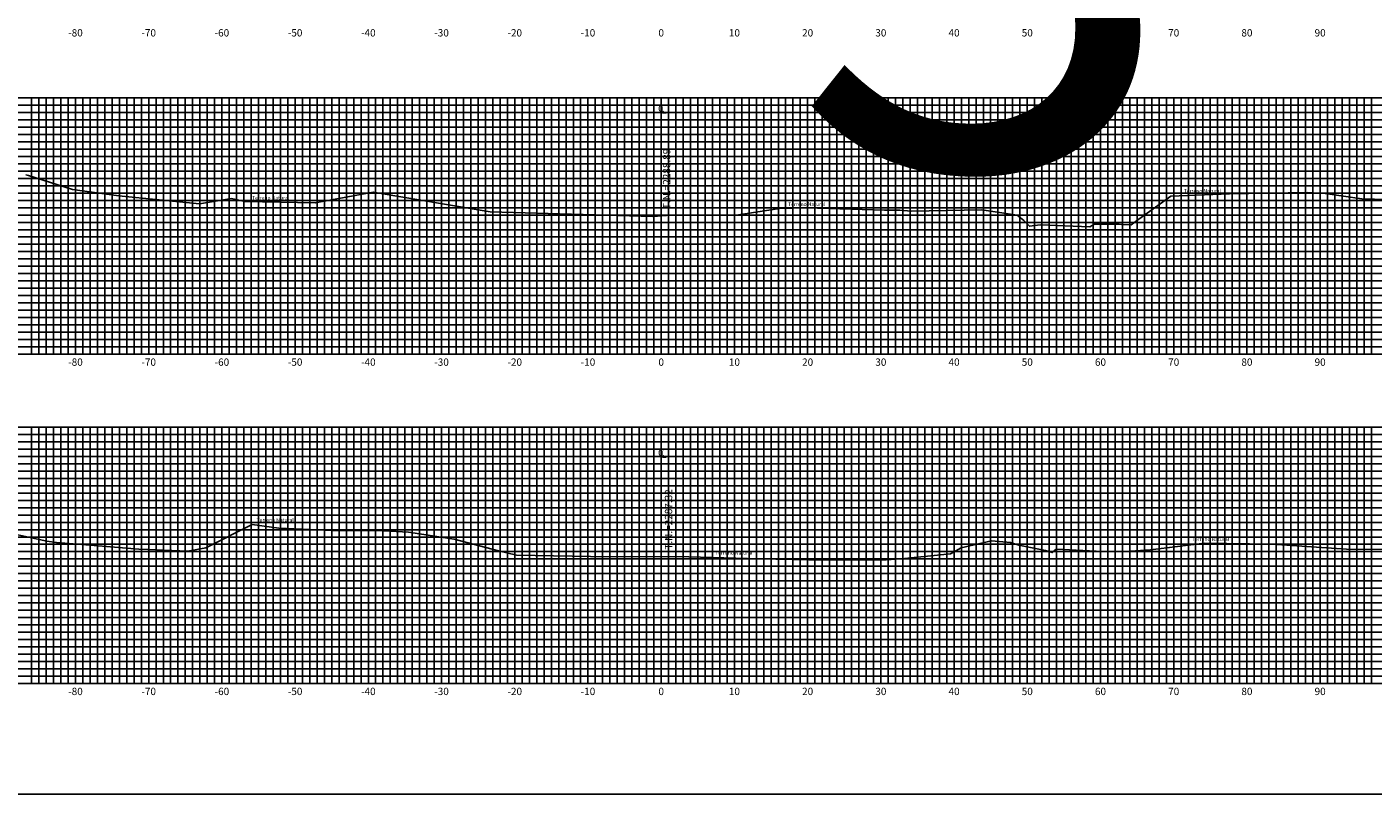
# Model space of a CAD drawing. Units: millimetres. Extents: x 482022 to 483546, y 2135148 to 2135385.
# Drawn here: x 483207 to 483391, y 2135148 to 2135252 of the extents above; entities that cross this region are included whole.
import ezdxf
from ezdxf.enums import TextEntityAlignment as Align

# ---------------------------------------------------------------- set-up
doc = ezdxf.new("R2010")
doc.units = ezdxf.units.MM
doc.linetypes.add('CENTRO1', pattern=[0.44, 0.2, -0.08, 0.08, -0.08])
doc.layers.add('Cuadro-Ventana', color=7, linetype='Continuous', plot=False)
for name, color, linetype in [('CVL_LIN_CL', 6, 'CENTRO1'), ('CVL_RET', 8, 'Continuous'), ('CVL_SECT', 150, 'Continuous'), ('CVL_TX_SECT', 2, 'Continuous'), ('Texto General', 7, 'Continuous')]:
    doc.layers.add(name, color=color, linetype=linetype)
doc.styles.add('ROMANC', font='romanc.shx')
doc.styles.add('ROMANS', font='romans.shx')

msp = doc.modelspace()

# ---------------------------------------------------------------- linework, layer by layer
at = {"layer": 'Cuadro-Ventana', "color": 2}
msp.add_lwpolyline([(483103.56, 2135384.55), (483545.56, 2135384.55), (483545.56, 2135147.58), (483103.56, 2135147.58)], close=True, dxfattribs=at)
at = {"layer": 'CVL_LIN_CL', "color": 6, "linetype": 'CENTRO1'}
for p, q in [((483293.54, 2135219.98), (483293.54, 2135235.96)), ((483293.54, 2135170.25), (483293.54, 2135189.91))]:
    msp.add_line(p, q, dxfattribs=at)
at = {"layer": 'CVL_RET', "color": 251}
for p, q in [((483473.54, 2135242.71), (483153.54, 2135242.71)), ((483208.54, 2135207.71), (483208.54, 2135242.71)), ((483218.54, 2135207.71), (483218.54, 2135242.71)), ((483228.54, 2135207.71), (483228.54, 2135242.71)), ((483238.54, 2135207.71), (483238.54, 2135242.71)), ((483248.54, 2135207.71), (483248.54, 2135242.71)), ((483258.54, 2135207.71), (483258.54, 2135242.71)), ((483268.54, 2135207.71), (483268.54, 2135242.71)), ((483278.54, 2135207.71), (483278.54, 2135242.71)), ((483288.54, 2135207.71), (483288.54, 2135242.71)), ((483298.54, 2135207.71), (483298.54, 2135242.71)), ((483308.54, 2135207.71), (483308.54, 2135242.71)), ((483318.54, 2135207.71), (483318.54, 2135242.71)), ((483328.54, 2135207.71), (483328.54, 2135242.71)), ((483338.54, 2135207.71), (483338.54, 2135242.71)), ((483348.54, 2135207.71), (483348.54, 2135242.71)), ((483358.54, 2135207.71), (483358.54, 2135242.71)), ((483368.54, 2135207.71), (483368.54, 2135242.71)), ((483378.54, 2135207.71), (483378.54, 2135242.71)), ((483388.54, 2135207.71), (483388.54, 2135242.71)), ((483153.54, 2135232.71), (483473.54, 2135232.71)), ((483153.54, 2135222.71), (483473.54, 2135222.71)), ((483153.54, 2135212.71), (483473.54, 2135212.71)), ((483153.54, 2135207.71), (483473.54, 2135207.71)), ((483473.54, 2135197.71), (483153.54, 2135197.71)), ((483208.54, 2135162.71), (483208.54, 2135197.71)), ((483218.54, 2135162.71), (483218.54, 2135197.71)), ((483228.54, 2135162.71), (483228.54, 2135197.71)), ((483238.54, 2135162.71), (483238.54, 2135197.71)), ((483248.54, 2135162.71), (483248.54, 2135197.71)), ((483258.54, 2135162.71), (483258.54, 2135197.71)), ((483268.54, 2135162.71), (483268.54, 2135197.71)), ((483278.54, 2135162.71), (483278.54, 2135197.71)), ((483288.54, 2135162.71), (483288.54, 2135197.71)), ((483298.54, 2135162.71), (483298.54, 2135197.71)), ((483308.54, 2135162.71), (483308.54, 2135197.71)), ((483318.54, 2135162.71), (483318.54, 2135197.71)), ((483328.54, 2135162.71), (483328.54, 2135197.71)), ((483338.54, 2135162.71), (483338.54, 2135197.71)), ((483348.54, 2135162.71), (483348.54, 2135197.71)), ((483358.54, 2135162.71), (483358.54, 2135197.71)), ((483368.54, 2135162.71), (483368.54, 2135197.71)), ((483378.54, 2135162.71), (483378.54, 2135197.71)), ((483388.54, 2135162.71), (483388.54, 2135197.71)), ((483153.54, 2135187.71), (483473.54, 2135187.71)), ((483153.54, 2135177.71), (483473.54, 2135177.71)), ((483153.54, 2135167.71), (483473.54, 2135167.71)), ((483153.54, 2135162.71), (483473.54, 2135162.71))]:
    msp.add_line(p, q, dxfattribs=at)
at = {"layer": 'CVL_RET', "color": 250}
for p, q in [((483207.54, 2135207.71), (483207.54, 2135242.71)), ((483209.54, 2135207.71), (483209.54, 2135242.71)), ((483210.54, 2135207.71), (483210.54, 2135242.71)), ((483211.54, 2135207.71), (483211.54, 2135242.71)), ((483212.54, 2135207.71), (483212.54, 2135242.71)), ((483214.54, 2135207.71), (483214.54, 2135242.71)), ((483215.54, 2135207.71), (483215.54, 2135242.71)), ((483216.54, 2135207.71), (483216.54, 2135242.71)), ((483217.54, 2135207.71), (483217.54, 2135242.71)), ((483219.54, 2135207.71), (483219.54, 2135242.71)), ((483220.54, 2135207.71), (483220.54, 2135242.71)), ((483221.54, 2135207.71), (483221.54, 2135242.71)), ((483222.54, 2135207.71), (483222.54, 2135242.71)), ((483224.54, 2135207.71), (483224.54, 2135242.71)), ((483225.54, 2135207.71), (483225.54, 2135242.71)), ((483226.54, 2135207.71), (483226.54, 2135242.71)), ((483227.54, 2135207.71), (483227.54, 2135242.71)), ((483229.54, 2135207.71), (483229.54, 2135242.71)), ((483230.54, 2135207.71), (483230.54, 2135242.71)), ((483231.54, 2135207.71), (483231.54, 2135242.71)), ((483232.54, 2135207.71), (483232.54, 2135242.71)), ((483234.54, 2135207.71), (483234.54, 2135242.71)), ((483235.54, 2135207.71), (483235.54, 2135242.71)), ((483236.54, 2135207.71), (483236.54, 2135242.71)), ((483237.54, 2135207.71), (483237.54, 2135242.71)), ((483239.54, 2135207.71), (483239.54, 2135242.71)), ((483240.54, 2135207.71), (483240.54, 2135242.71)), ((483241.54, 2135207.71), (483241.54, 2135242.71)), ((483242.54, 2135207.71), (483242.54, 2135242.71)), ((483244.54, 2135207.71), (483244.54, 2135242.71)), ((483245.54, 2135207.71), (483245.54, 2135242.71)), ((483246.54, 2135207.71), (483246.54, 2135242.71)), ((483247.54, 2135207.71), (483247.54, 2135242.71)), ((483249.54, 2135207.71), (483249.54, 2135242.71)), ((483250.54, 2135207.71), (483250.54, 2135242.71)), ((483251.54, 2135207.71), (483251.54, 2135242.71)), ((483252.54, 2135207.71), (483252.54, 2135242.71)), ((483254.54, 2135207.71), (483254.54, 2135242.71)), ((483255.54, 2135207.71), (483255.54, 2135242.71)), ((483256.54, 2135207.71), (483256.54, 2135242.71)), ((483257.54, 2135207.71), (483257.54, 2135242.71)), ((483259.54, 2135207.71), (483259.54, 2135242.71)), ((483260.54, 2135207.71), (483260.54, 2135242.71)), ((483261.54, 2135207.71), (483261.54, 2135242.71)), ((483262.54, 2135207.71), (483262.54, 2135242.71)), ((483264.54, 2135207.71), (483264.54, 2135242.71)), ((483265.54, 2135207.71), (483265.54, 2135242.71)), ((483266.54, 2135207.71), (483266.54, 2135242.71)), ((483267.54, 2135207.71), (483267.54, 2135242.71)), ((483269.54, 2135207.71), (483269.54, 2135242.71)), ((483270.54, 2135207.71), (483270.54, 2135242.71)), ((483271.54, 2135207.71), (483271.54, 2135242.71)), ((483272.54, 2135207.71), (483272.54, 2135242.71)), ((483274.54, 2135207.71), (483274.54, 2135242.71)), ((483275.54, 2135207.71), (483275.54, 2135242.71)), ((483276.54, 2135207.71), (483276.54, 2135242.71)), ((483277.54, 2135207.71), (483277.54, 2135242.71)), ((483279.54, 2135207.71), (483279.54, 2135242.71)), ((483280.54, 2135207.71), (483280.54, 2135242.71)), ((483281.54, 2135207.71), (483281.54, 2135242.71)), ((483282.54, 2135207.71), (483282.54, 2135242.71)), ((483284.54, 2135207.71), (483284.54, 2135242.71)), ((483285.54, 2135207.71), (483285.54, 2135242.71)), ((483286.54, 2135207.71), (483286.54, 2135242.71)), ((483287.54, 2135207.71), (483287.54, 2135242.71)), ((483289.54, 2135207.71), (483289.54, 2135242.71)), ((483290.54, 2135207.71), (483290.54, 2135242.71)), ((483291.54, 2135207.71), (483291.54, 2135242.71)), ((483292.54, 2135207.71), (483292.54, 2135242.71)), ((483294.54, 2135207.71), (483294.54, 2135242.71)), ((483295.54, 2135207.71), (483295.54, 2135242.71)), ((483296.54, 2135207.71), (483296.54, 2135242.71)), ((483297.54, 2135207.71), (483297.54, 2135242.71)), ((483299.54, 2135207.71), (483299.54, 2135242.71)), ((483300.54, 2135207.71), (483300.54, 2135242.71)), ((483301.54, 2135207.71), (483301.54, 2135242.71)), ((483302.54, 2135207.71), (483302.54, 2135242.71)), ((483304.54, 2135207.71), (483304.54, 2135242.71)), ((483305.54, 2135207.71), (483305.54, 2135242.71)), ((483306.54, 2135207.71), (483306.54, 2135242.71)), ((483307.54, 2135207.71), (483307.54, 2135242.71)), ((483309.54, 2135207.71), (483309.54, 2135242.71)), ((483310.54, 2135207.71), (483310.54, 2135242.71)), ((483311.54, 2135207.71), (483311.54, 2135242.71)), ((483312.54, 2135207.71), (483312.54, 2135242.71)), ((483314.54, 2135207.71), (483314.54, 2135242.71)), ((483315.54, 2135207.71), (483315.54, 2135242.71)), ((483316.54, 2135207.71), (483316.54, 2135242.71)), ((483317.54, 2135207.71), (483317.54, 2135242.71)), ((483319.54, 2135207.71), (483319.54, 2135242.71)), ((483320.54, 2135207.71), (483320.54, 2135242.71)), ((483321.54, 2135207.71), (483321.54, 2135242.71)), ((483322.54, 2135207.71), (483322.54, 2135242.71)), ((483324.54, 2135207.71), (483324.54, 2135242.71)), ((483325.54, 2135207.71), (483325.54, 2135242.71)), ((483326.54, 2135207.71), (483326.54, 2135242.71)), ((483327.54, 2135207.71), (483327.54, 2135242.71)), ((483329.54, 2135207.71), (483329.54, 2135242.71)), ((483330.54, 2135207.71), (483330.54, 2135242.71)), ((483331.54, 2135207.71), (483331.54, 2135242.71)), ((483332.54, 2135207.71), (483332.54, 2135242.71)), ((483334.54, 2135207.71), (483334.54, 2135242.71)), ((483335.54, 2135207.71), (483335.54, 2135242.71)), ((483336.54, 2135207.71), (483336.54, 2135242.71)), ((483337.54, 2135207.71), (483337.54, 2135242.71)), ((483339.54, 2135207.71), (483339.54, 2135242.71)), ((483340.54, 2135207.71), (483340.54, 2135242.71)), ((483341.54, 2135207.71), (483341.54, 2135242.71)), ((483342.54, 2135207.71), (483342.54, 2135242.71)), ((483344.54, 2135207.71), (483344.54, 2135242.71)), ((483345.54, 2135207.71), (483345.54, 2135242.71)), ((483346.54, 2135207.71), (483346.54, 2135242.71)), ((483347.54, 2135207.71), (483347.54, 2135242.71)), ((483349.54, 2135207.71), (483349.54, 2135242.71)), ((483350.54, 2135207.71), (483350.54, 2135242.71)), ((483351.54, 2135207.71), (483351.54, 2135242.71)), ((483352.54, 2135207.71), (483352.54, 2135242.71)), ((483354.54, 2135207.71), (483354.54, 2135242.71)), ((483355.54, 2135207.71), (483355.54, 2135242.71)), ((483356.54, 2135207.71), (483356.54, 2135242.71)), ((483357.54, 2135207.71), (483357.54, 2135242.71)), ((483359.54, 2135207.71), (483359.54, 2135242.71)), ((483360.54, 2135207.71), (483360.54, 2135242.71)), ((483361.54, 2135207.71), (483361.54, 2135242.71)), ((483362.54, 2135207.71), (483362.54, 2135242.71)), ((483364.54, 2135207.71), (483364.54, 2135242.71)), ((483365.54, 2135207.71), (483365.54, 2135242.71)), ((483366.54, 2135207.71), (483366.54, 2135242.71)), ((483367.54, 2135207.71), (483367.54, 2135242.71)), ((483369.54, 2135207.71), (483369.54, 2135242.71)), ((483370.54, 2135207.71), (483370.54, 2135242.71)), ((483371.54, 2135207.71), (483371.54, 2135242.71)), ((483372.54, 2135207.71), (483372.54, 2135242.71)), ((483374.54, 2135207.71), (483374.54, 2135242.71)), ((483375.54, 2135207.71), (483375.54, 2135242.71)), ((483376.54, 2135207.71), (483376.54, 2135242.71)), ((483377.54, 2135207.71), (483377.54, 2135242.71)), ((483379.54, 2135207.71), (483379.54, 2135242.71)), ((483380.54, 2135207.71), (483380.54, 2135242.71)), ((483381.54, 2135207.71), (483381.54, 2135242.71)), ((483382.54, 2135207.71), (483382.54, 2135242.71)), ((483384.54, 2135207.71), (483384.54, 2135242.71)), ((483385.54, 2135207.71), (483385.54, 2135242.71)), ((483386.54, 2135207.71), (483386.54, 2135242.71)), ((483387.54, 2135207.71), (483387.54, 2135242.71)), ((483389.54, 2135207.71), (483389.54, 2135242.71)), ((483390.54, 2135207.71), (483390.54, 2135242.71)), ((483153.54, 2135241.71), (483473.54, 2135241.71)), ((483153.54, 2135240.71), (483473.54, 2135240.71)), ((483153.54, 2135239.71), (483473.54, 2135239.71)), ((483153.54, 2135238.71), (483473.54, 2135238.71)), ((483153.54, 2135236.71), (483473.54, 2135236.71)), ((483153.54, 2135235.71), (483473.54, 2135235.71)), ((483153.54, 2135234.71), (483473.54, 2135234.71)), ((483153.54, 2135233.71), (483473.54, 2135233.71)), ((483153.54, 2135231.71), (483473.54, 2135231.71)), ((483153.54, 2135230.71), (483473.54, 2135230.71)), ((483153.54, 2135229.71), (483473.54, 2135229.71)), ((483153.54, 2135228.71), (483473.54, 2135228.71)), ((483153.54, 2135226.71), (483473.54, 2135226.71)), ((483153.54, 2135225.71), (483473.54, 2135225.71)), ((483153.54, 2135224.71), (483473.54, 2135224.71)), ((483153.54, 2135223.71), (483473.54, 2135223.71)), ((483153.54, 2135221.71), (483473.54, 2135221.71)), ((483153.54, 2135220.71), (483473.54, 2135220.71)), ((483153.54, 2135219.71), (483473.54, 2135219.71)), ((483153.54, 2135218.71), (483473.54, 2135218.71)), ((483153.54, 2135216.71), (483473.54, 2135216.71)), ((483153.54, 2135215.71), (483473.54, 2135215.71)), ((483153.54, 2135214.71), (483473.54, 2135214.71)), ((483153.54, 2135213.71), (483473.54, 2135213.71)), ((483153.54, 2135211.71), (483473.54, 2135211.71)), ((483153.54, 2135210.71), (483473.54, 2135210.71)), ((483153.54, 2135209.71), (483473.54, 2135209.71)), ((483153.54, 2135208.71), (483473.54, 2135208.71)), ((483153.54, 2135196.71), (483473.54, 2135196.71)), ((483207.54, 2135162.71), (483207.54, 2135197.71)), ((483209.54, 2135162.71), (483209.54, 2135197.71)), ((483210.54, 2135162.71), (483210.54, 2135197.71)), ((483211.54, 2135162.71), (483211.54, 2135197.71)), ((483212.54, 2135162.71), (483212.54, 2135197.71)), ((483214.54, 2135162.71), (483214.54, 2135197.71)), ((483215.54, 2135162.71), (483215.54, 2135197.71)), ((483216.54, 2135162.71), (483216.54, 2135197.71)), ((483217.54, 2135162.71), (483217.54, 2135197.71)), ((483219.54, 2135162.71), (483219.54, 2135197.71)), ((483220.54, 2135162.71), (483220.54, 2135197.71)), ((483221.54, 2135162.71), (483221.54, 2135197.71)), ((483222.54, 2135162.71), (483222.54, 2135197.71)), ((483224.54, 2135162.71), (483224.54, 2135197.71)), ((483225.54, 2135162.71), (483225.54, 2135197.71)), ((483226.54, 2135162.71), (483226.54, 2135197.71)), ((483227.54, 2135162.71), (483227.54, 2135197.71)), ((483229.54, 2135162.71), (483229.54, 2135197.71)), ((483230.54, 2135162.71), (483230.54, 2135197.71)), ((483231.54, 2135162.71), (483231.54, 2135197.71)), ((483232.54, 2135162.71), (483232.54, 2135197.71)), ((483234.54, 2135162.71), (483234.54, 2135197.71)), ((483235.54, 2135162.71), (483235.54, 2135197.71)), ((483236.54, 2135162.71), (483236.54, 2135197.71)), ((483237.54, 2135162.71), (483237.54, 2135197.71)), ((483239.54, 2135162.71), (483239.54, 2135197.71)), ((483240.54, 2135162.71), (483240.54, 2135197.71)), ((483241.54, 2135162.71), (483241.54, 2135197.71)), ((483242.54, 2135162.71), (483242.54, 2135197.71)), ((483244.54, 2135162.71), (483244.54, 2135197.71)), ((483245.54, 2135162.71), (483245.54, 2135197.71)), ((483246.54, 2135162.71), (483246.54, 2135197.71)), ((483247.54, 2135162.71), (483247.54, 2135197.71)), ((483249.54, 2135162.71), (483249.54, 2135197.71)), ((483250.54, 2135162.71), (483250.54, 2135197.71)), ((483251.54, 2135162.71), (483251.54, 2135197.71)), ((483252.54, 2135162.71), (483252.54, 2135197.71)), ((483254.54, 2135162.71), (483254.54, 2135197.71)), ((483255.54, 2135162.71), (483255.54, 2135197.71)), ((483256.54, 2135162.71), (483256.54, 2135197.71)), ((483257.54, 2135162.71), (483257.54, 2135197.71)), ((483259.54, 2135162.71), (483259.54, 2135197.71)), ((483260.54, 2135162.71), (483260.54, 2135197.71)), ((483261.54, 2135162.71), (483261.54, 2135197.71)), ((483262.54, 2135162.71), (483262.54, 2135197.71)), ((483264.54, 2135162.71), (483264.54, 2135197.71)), ((483265.54, 2135162.71), (483265.54, 2135197.71)), ((483266.54, 2135162.71), (483266.54, 2135197.71)), ((483267.54, 2135162.71), (483267.54, 2135197.71)), ((483269.54, 2135162.71), (483269.54, 2135197.71)), ((483270.54, 2135162.71), (483270.54, 2135197.71)), ((483271.54, 2135162.71), (483271.54, 2135197.71)), ((483272.54, 2135162.71), (483272.54, 2135197.71)), ((483274.54, 2135162.71), (483274.54, 2135197.71)), ((483275.54, 2135162.71), (483275.54, 2135197.71)), ((483276.54, 2135162.71), (483276.54, 2135197.71)), ((483277.54, 2135162.71), (483277.54, 2135197.71)), ((483279.54, 2135162.71), (483279.54, 2135197.71)), ((483280.54, 2135162.71), (483280.54, 2135197.71)), ((483281.54, 2135162.71), (483281.54, 2135197.71)), ((483282.54, 2135162.71), (483282.54, 2135197.71)), ((483284.54, 2135162.71), (483284.54, 2135197.71)), ((483285.54, 2135162.71), (483285.54, 2135197.71)), ((483286.54, 2135162.71), (483286.54, 2135197.71)), ((483287.54, 2135162.71), (483287.54, 2135197.71)), ((483289.54, 2135162.71), (483289.54, 2135197.71)), ((483290.54, 2135162.71), (483290.54, 2135197.71)), ((483291.54, 2135162.71), (483291.54, 2135197.71)), ((483292.54, 2135162.71), (483292.54, 2135197.71)), ((483294.54, 2135162.71), (483294.54, 2135197.71)), ((483295.54, 2135162.71), (483295.54, 2135197.71)), ((483296.54, 2135162.71), (483296.54, 2135197.71)), ((483297.54, 2135162.71), (483297.54, 2135197.71)), ((483299.54, 2135162.71), (483299.54, 2135197.71)), ((483300.54, 2135162.71), (483300.54, 2135197.71)), ((483301.54, 2135162.71), (483301.54, 2135197.71)), ((483302.54, 2135162.71), (483302.54, 2135197.71)), ((483304.54, 2135162.71), (483304.54, 2135197.71)), ((483305.54, 2135162.71), (483305.54, 2135197.71)), ((483306.54, 2135162.71), (483306.54, 2135197.71)), ((483307.54, 2135162.71), (483307.54, 2135197.71)), ((483309.54, 2135162.71), (483309.54, 2135197.71)), ((483310.54, 2135162.71), (483310.54, 2135197.71)), ((483311.54, 2135162.71), (483311.54, 2135197.71)), ((483312.54, 2135162.71), (483312.54, 2135197.71)), ((483314.54, 2135162.71), (483314.54, 2135197.71)), ((483315.54, 2135162.71), (483315.54, 2135197.71)), ((483316.54, 2135162.71), (483316.54, 2135197.71)), ((483317.54, 2135162.71), (483317.54, 2135197.71)), ((483319.54, 2135162.71), (483319.54, 2135197.71)), ((483320.54, 2135162.71), (483320.54, 2135197.71)), ((483321.54, 2135162.71), (483321.54, 2135197.71)), ((483322.54, 2135162.71), (483322.54, 2135197.71)), ((483324.54, 2135162.71), (483324.54, 2135197.71)), ((483325.54, 2135162.71), (483325.54, 2135197.71)), ((483326.54, 2135162.71), (483326.54, 2135197.71)), ((483327.54, 2135162.71), (483327.54, 2135197.71)), ((483329.54, 2135162.71), (483329.54, 2135197.71)), ((483330.54, 2135162.71), (483330.54, 2135197.71)), ((483331.54, 2135162.71), (483331.54, 2135197.71)), ((483332.54, 2135162.71), (483332.54, 2135197.71)), ((483334.54, 2135162.71), (483334.54, 2135197.71)), ((483335.54, 2135162.71), (483335.54, 2135197.71)), ((483336.54, 2135162.71), (483336.54, 2135197.71)), ((483337.54, 2135162.71), (483337.54, 2135197.71)), ((483339.54, 2135162.71), (483339.54, 2135197.71)), ((483340.54, 2135162.71), (483340.54, 2135197.71)), ((483341.54, 2135162.71), (483341.54, 2135197.71)), ((483342.54, 2135162.71), (483342.54, 2135197.71)), ((483344.54, 2135162.71), (483344.54, 2135197.71)), ((483345.54, 2135162.71), (483345.54, 2135197.71)), ((483346.54, 2135162.71), (483346.54, 2135197.71)), ((483347.54, 2135162.71), (483347.54, 2135197.71)), ((483349.54, 2135162.71), (483349.54, 2135197.71)), ((483350.54, 2135162.71), (483350.54, 2135197.71)), ((483351.54, 2135162.71), (483351.54, 2135197.71)), ((483352.54, 2135162.71), (483352.54, 2135197.71)), ((483354.54, 2135162.71), (483354.54, 2135197.71)), ((483355.54, 2135162.71), (483355.54, 2135197.71)), ((483356.54, 2135162.71), (483356.54, 2135197.71)), ((483357.54, 2135162.71), (483357.54, 2135197.71)), ((483359.54, 2135162.71), (483359.54, 2135197.71)), ((483360.54, 2135162.71), (483360.54, 2135197.71)), ((483361.54, 2135162.71), (483361.54, 2135197.71)), ((483362.54, 2135162.71), (483362.54, 2135197.71)), ((483364.54, 2135162.71), (483364.54, 2135197.71)), ((483365.54, 2135162.71), (483365.54, 2135197.71)), ((483366.54, 2135162.71), (483366.54, 2135197.71)), ((483367.54, 2135162.71), (483367.54, 2135197.71)), ((483369.54, 2135162.71), (483369.54, 2135197.71)), ((483370.54, 2135162.71), (483370.54, 2135197.71)), ((483371.54, 2135162.71), (483371.54, 2135197.71)), ((483372.54, 2135162.71), (483372.54, 2135197.71)), ((483374.54, 2135162.71), (483374.54, 2135197.71)), ((483375.54, 2135162.71), (483375.54, 2135197.71)), ((483376.54, 2135162.71), (483376.54, 2135197.71)), ((483377.54, 2135162.71), (483377.54, 2135197.71)), ((483379.54, 2135162.71), (483379.54, 2135197.71)), ((483380.54, 2135162.71), (483380.54, 2135197.71)), ((483381.54, 2135162.71), (483381.54, 2135197.71)), ((483382.54, 2135162.71), (483382.54, 2135197.71)), ((483384.54, 2135162.71), (483384.54, 2135197.71)), ((483385.54, 2135162.71), (483385.54, 2135197.71)), ((483386.54, 2135162.71), (483386.54, 2135197.71)), ((483387.54, 2135162.71), (483387.54, 2135197.71)), ((483389.54, 2135162.71), (483389.54, 2135197.71)), ((483390.54, 2135162.71), (483390.54, 2135197.71)), ((483153.54, 2135195.71), (483473.54, 2135195.71)), ((483153.54, 2135194.71), (483473.54, 2135194.71)), ((483153.54, 2135193.71), (483473.54, 2135193.71)), ((483153.54, 2135191.71), (483473.54, 2135191.71)), ((483153.54, 2135190.71), (483473.54, 2135190.71)), ((483153.54, 2135189.71), (483473.54, 2135189.71)), ((483153.54, 2135188.71), (483473.54, 2135188.71)), ((483153.54, 2135186.71), (483473.54, 2135186.71)), ((483153.54, 2135185.71), (483473.54, 2135185.71)), ((483153.54, 2135184.71), (483473.54, 2135184.71)), ((483153.54, 2135183.71), (483473.54, 2135183.71)), ((483153.54, 2135181.71), (483473.54, 2135181.71)), ((483153.54, 2135180.71), (483473.54, 2135180.71)), ((483153.54, 2135179.71), (483473.54, 2135179.71)), ((483153.54, 2135178.71), (483473.54, 2135178.71)), ((483153.54, 2135176.71), (483473.54, 2135176.71)), ((483153.54, 2135175.71), (483473.54, 2135175.71)), ((483153.54, 2135174.71), (483473.54, 2135174.71)), ((483153.54, 2135173.71), (483473.54, 2135173.71)), ((483153.54, 2135171.71), (483473.54, 2135171.71)), ((483153.54, 2135170.71), (483473.54, 2135170.71)), ((483153.54, 2135169.71), (483473.54, 2135169.71)), ((483153.54, 2135168.71), (483473.54, 2135168.71)), ((483153.54, 2135166.71), (483473.54, 2135166.71)), ((483153.54, 2135165.71), (483473.54, 2135165.71)), ((483153.54, 2135164.71), (483473.54, 2135164.71)), ((483153.54, 2135163.71), (483473.54, 2135163.71))]:
    msp.add_line(p, q, dxfattribs=at)
at = {"layer": 'CVL_RET', "color": 252}
for p, q in [((483213.54, 2135207.71), (483213.54, 2135242.71)), ((483223.54, 2135207.71), (483223.54, 2135242.71)), ((483233.54, 2135207.71), (483233.54, 2135242.71)), ((483243.54, 2135207.71), (483243.54, 2135242.71)), ((483253.54, 2135207.71), (483253.54, 2135242.71)), ((483263.54, 2135207.71), (483263.54, 2135242.71)), ((483273.54, 2135207.71), (483273.54, 2135242.71)), ((483283.54, 2135207.71), (483283.54, 2135242.71)), ((483293.54, 2135207.71), (483293.54, 2135242.71)), ((483303.54, 2135207.71), (483303.54, 2135242.71)), ((483313.54, 2135207.71), (483313.54, 2135242.71)), ((483323.54, 2135207.71), (483323.54, 2135242.71)), ((483333.54, 2135207.71), (483333.54, 2135242.71)), ((483343.54, 2135207.71), (483343.54, 2135242.71)), ((483353.54, 2135207.71), (483353.54, 2135242.71)), ((483363.54, 2135207.71), (483363.54, 2135242.71)), ((483373.54, 2135207.71), (483373.54, 2135242.71)), ((483383.54, 2135207.71), (483383.54, 2135242.71)), ((483153.54, 2135237.71), (483473.54, 2135237.71)), ((483153.54, 2135227.71), (483473.54, 2135227.71)), ((483153.54, 2135217.71), (483473.54, 2135217.71)), ((483213.54, 2135162.71), (483213.54, 2135197.71)), ((483223.54, 2135162.71), (483223.54, 2135197.71)), ((483233.54, 2135162.71), (483233.54, 2135197.71)), ((483243.54, 2135162.71), (483243.54, 2135197.71)), ((483253.54, 2135162.71), (483253.54, 2135197.71)), ((483263.54, 2135162.71), (483263.54, 2135197.71)), ((483273.54, 2135162.71), (483273.54, 2135197.71)), ((483283.54, 2135162.71), (483283.54, 2135197.71)), ((483293.54, 2135162.71), (483293.54, 2135197.71)), ((483303.54, 2135162.71), (483303.54, 2135197.71)), ((483313.54, 2135162.71), (483313.54, 2135197.71)), ((483323.54, 2135162.71), (483323.54, 2135197.71)), ((483333.54, 2135162.71), (483333.54, 2135197.71)), ((483343.54, 2135162.71), (483343.54, 2135197.71)), ((483353.54, 2135162.71), (483353.54, 2135197.71)), ((483363.54, 2135162.71), (483363.54, 2135197.71)), ((483373.54, 2135162.71), (483373.54, 2135197.71)), ((483383.54, 2135162.71), (483383.54, 2135197.71)), ((483153.54, 2135192.71), (483473.54, 2135192.71)), ((483153.54, 2135182.71), (483473.54, 2135182.71)), ((483153.54, 2135172.71), (483473.54, 2135172.71))]:
    msp.add_line(p, q, dxfattribs=at)
at = {"layer": 'CVL_SECT'}
for points in [[(483206.77, 2135232.21), (483207.14, 2135232.11), (483213.12, 2135230.22), (483219.45, 2135229.32), (483230.48, 2135228.24), (483234.85, 2135228.96), (483236.69, 2135228.56), (483246.28, 2135228.37), (483254.21, 2135229.84), (483270.17, 2135227.16), (483292.42, 2135226.5), (483294.28, 2135226.65), (483298.93, 2135226.69), (483304.09, 2135226.76), (483309.72, 2135227.59), (483313.38, 2135227.7), (483324.06, 2135227.39), (483325.8, 2135227.36), (483326.13, 2135227.38), (483327.74, 2135227.23), (483337.33, 2135227.4), (483342.15, 2135226.69), (483343.07, 2135225.98), (483343.84, 2135225.17), (483345.3, 2135225.38), (483352.1, 2135225.09), (483352.72, 2135225.45), (483356.1, 2135225.47), (483356.41, 2135225.43), (483357.72, 2135225.38), (483358.45, 2135225.94), (483363.14, 2135229.27), (483371.17, 2135229.59), (483381.82, 2135229.81), (483384.24, 2135229.66), (483389.22, 2135228.92), (483397.87, 2135228.69)], [(483199.55, 2135184.32), (483207.12, 2135182.68), (483209.61, 2135182.15), (483210.96, 2135181.95), (483215.54, 2135181.58), (483222.19, 2135181.05), (483223.4, 2135180.99), (483228.87, 2135180.76), (483231.33, 2135181.21), (483237.66, 2135184.41), (483241.33, 2135183.9), (483248.54, 2135183.62), (483254.85, 2135183.62), (483259.02, 2135183.39), (483265.24, 2135182.4), (483271.31, 2135180.83), (483273.78, 2135180.24), (483286.42, 2135180.02), (483289.31, 2135180.05), (483297.33, 2135179.99), (483306.93, 2135179.72), (483313.71, 2135179.58), (483320.44, 2135179.57), (483324.29, 2135179.6), (483326.3, 2135179.72), (483333.05, 2135180.41), (483334.5, 2135181.21), (483338.64, 2135182.17), (483341.24, 2135181.96), (483342.38, 2135181.59), (483346.05, 2135180.87), (483346.93, 2135180.58), (483347.5, 2135181.04), (483353.87, 2135180.71), (483356.94, 2135180.72), (483360.37, 2135180.96), (483367.75, 2135181.88), (483376.94, 2135181.72), (483387.16, 2135181.06), (483394.29, 2135181.01)]]:
    msp.add_lwpolyline(points, dxfattribs=at)

# ---------------------------------------------------------------- texts
at = {"layer": 'Cuadro-Ventana', "color": 2, "style": 'ROMANC'}
msp.add_text('3', height=70, dxfattribs=at).set_placement((483311.33, 2135211.31), align=Align.BOTTOM_LEFT)
at = {"layer": 'CVL_TX_SECT', "color": 2, "style": 'ROMANS'}
for s, p in [('-80', (483213.54, 2135251.48)), ('-70', (483223.54, 2135251.48)), ('-60', (483233.54, 2135251.48)), ('-50', (483243.54, 2135251.48)), ('-40', (483253.54, 2135251.48)), ('-30', (483263.54, 2135251.48)), ('-20', (483273.54, 2135251.48)), ('-10', (483283.54, 2135251.48)), ('0', (483293.54, 2135251.48)), ('10', (483303.54, 2135251.48)), ('20', (483313.54, 2135251.48)), ('30', (483323.54, 2135251.48)), ('40', (483333.54, 2135251.48)), ('50', (483343.54, 2135251.48)), ('60', (483353.54, 2135251.48)), ('70', (483363.54, 2135251.48)), ('80', (483373.54, 2135251.48)), ('90', (483383.54, 2135251.48)), ('-80', (483213.54, 2135206.48)), ('-70', (483223.54, 2135206.48)), ('-60', (483233.54, 2135206.48)), ('-50', (483243.54, 2135206.48)), ('-40', (483253.54, 2135206.48)), ('-30', (483263.54, 2135206.48)), ('-20', (483273.54, 2135206.48)), ('-10', (483283.54, 2135206.48)), ('0', (483293.54, 2135206.48)), ('10', (483303.54, 2135206.48)), ('20', (483313.54, 2135206.48)), ('30', (483323.54, 2135206.48)), ('40', (483333.54, 2135206.48)), ('50', (483343.54, 2135206.48)), ('60', (483353.54, 2135206.48)), ('70', (483363.54, 2135206.48)), ('80', (483373.54, 2135206.48)), ('90', (483383.54, 2135206.48)), ('-80', (483213.54, 2135161.48)), ('-70', (483223.54, 2135161.48)), ('-60', (483233.54, 2135161.48)), ('-50', (483243.54, 2135161.48)), ('-40', (483253.54, 2135161.48)), ('-30', (483263.54, 2135161.48)), ('-20', (483273.54, 2135161.48)), ('-10', (483283.54, 2135161.48)), ('0', (483293.54, 2135161.48)), ('10', (483303.54, 2135161.48)), ('20', (483313.54, 2135161.48)), ('30', (483323.54, 2135161.48)), ('40', (483333.54, 2135161.48)), ('50', (483343.54, 2135161.48)), ('60', (483353.54, 2135161.48)), ('70', (483363.54, 2135161.48)), ('80', (483373.54, 2135161.48)), ('90', (483383.54, 2135161.48))]:
    msp.add_text(s, height=1, dxfattribs=at).set_placement(p, align=Align.MIDDLE)
at = {"layer": 'CVL_TX_SECT', "color": 7, "style": 'ROMANS'}
for p in [(483293.54, 2135241.15), (483293.54, 2135194.1)]:
    msp.add_text('C', height=1, dxfattribs=at).set_placement(p, align=Align.MIDDLE)
for p in [(483293.54, 2135241.05), (483293.54, 2135194)]:
    msp.add_text('L', height=1, dxfattribs=at).set_placement(p, align=Align.MIDDLE_LEFT)
for s, p in [('T.N.=2288.89', (483293.78, 2135227.53)), ('T.N.=2287.32', (483294.04, 2135180.99))]:
    msp.add_text(s, height=1, rotation=90, dxfattribs=at).set_placement(p, align=Align.TOP_LEFT)
at = {"layer": 'Texto General', "color": 8, "style": 'ROMANS'}
for p in [(483367.46, 2135229.94), (483240.2, 2135228.99), (483313.42, 2135228.14), (483240.82, 2135184.97), (483368.57, 2135182.35), (483303.46, 2135180.48)]:
    msp.add_text('Terreno Natural', height=0.5, dxfattribs=at).set_placement(p, align=Align.MIDDLE)

doc.saveas('drawing.dxf')
